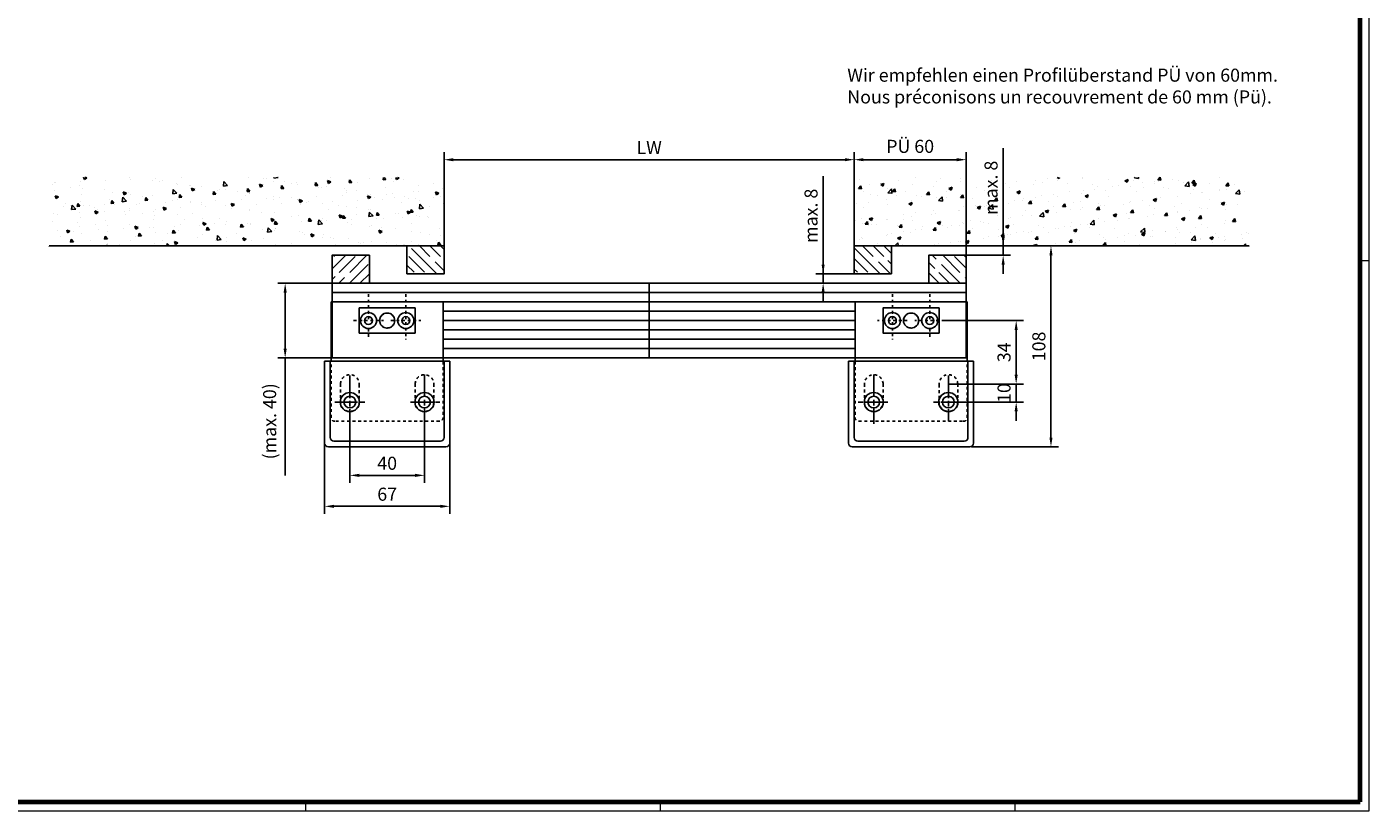
# Model space of a CAD drawing. Units: millimetres. Extents: x -8 to 1180, y -2828 to 5537.
# Drawn here: x 461 to 1180, y 934 to 1354 of the extents above; entities that cross this region are included whole.
import ezdxf

# ---------------------------------------------------------------- set-up
doc = ezdxf.new("R2010")
doc.units = ezdxf.units.MM
for name, pattern in [('BLOCK bauseits Vetikalprofil FF NSK$0$CENTERLINE', [30, 12, -1.5, 3, -1.5, 12]), ('BLOCK bauseits Vetikalprofil FF NSK$0$HIDDEN', [4.5, 1.5, -1.5, 1.5]), ('BLOCK bauseits Vetikalprofil FF NSK$0$PHANTOM', [29.5, 9.5, -1.5, 3, -1.5, 3, -1.5, 9.5]), ('HIDDEN', [4.5, 1.5, -1.5, 1.5])]:
    doc.linetypes.add(name, pattern=pattern)
for name, color, linetype in [('01_ZRahmen', 7, 'Continuous'), ('BLOCK bauseits Vetikalprofil FF HSK$0$Dick', 2, 'Continuous'), ('BLOCK bauseits Vetikalprofil FF NSK$0$255069_Justierbuegel', 3, 'Continuous'), ('BLOCK bauseits Vetikalprofil FF NSK$0$2D_MITTELLINIEN', 1, 'BLOCK bauseits Vetikalprofil FF NSK$0$PHANTOM'), ('BLOCK bauseits Vetikalprofil FF NSK$0$Dick', 2, 'Continuous'), ('BLOCK bauseits Vetikalprofil FF NSK$0$Wand', 7, 'Continuous'), ('Dick', 2, 'Continuous'), ('Konstruktion', 31, 'Continuous'), ('Mass', 7, 'Continuous'), ('Wand', 7, 'Continuous')]:
    doc.layers.add(name, color=color, linetype=linetype)
doc.layers.add('BLOCK bauseits Vetikalprofil FF HSK$0$Schraffur', color=7, linetype='Continuous', true_color=0xc0c0c0)
doc.layers.add('BLOCK bauseits Vetikalprofil FF NSK$0$Schraffur', color=7, linetype='Continuous', true_color=0xc0c0c0)
doc.styles.add('Arial', font='arial.ttf')
doc.styles.add('Bemassungstext (DORMA)', font='isocpeur.ttf')
doc.dimstyles.new('DORMA_M', dxfattribs={"dimtxt": 3.5, "dimasz": 2.5, "dimexe": 2, "dimexo": 0, "dimgap": 1.5, "dimtad": 1, "dimdec": 8, "dimtxsty": 'Bemassungstext (DORMA)', "dimcen": 0.1, "dimclrt": 256, "dimadec": 8, "dimazin": 2, "dimtfac": 1, "dimtdec": 8, "dimtmove": 0, "dimatfit": 3, "dimfxl": 1, "dimtolj": 1, "dimarcsym": 0})
pattern_1 = [(135, (-8037.335, 2767.123), (8.485281, 8.485281), [20, -4]), (135, (-8031.679, 2767.123), (8.485281, 8.485281), [12, -3, 6, -3]), (135, (-8024.607, 2765.708), (8.485281, 8.485281), [20, -4])]

# ---------------------------------------------------------------- blocks, each defined once
blk = doc.blocks.new('wand6')
at = {"layer": 'Wand'}
h = blk.add_hatch(dxfattribs=at)
h.set_pattern_fill('AR-CONC', color=1, scale=0.1)
h.set_pattern_definition([(50, (-1741.365, 1048.184), (18.21847, -1.59391), [1.905, -20.955]), (355, (-1741.365, 1048.184), (-3.52434, 19.10568), [1.524, -16.76406]), (100.4514, (-1739.847, 1048.051), (14.69412, 17.51178), [1.619, -17.80902]), (46.1842, (-1741.365, 1053.264), (27.1079, -4.20423), [2.8575, -31.4325]), (96.6356, (-1739.106, 1052.914), (23.7404, 24.7426), [2.4285, -26.71356]), (351.1842, (-1741.365, 1053.264), (23.7404, 24.7426), [2.286, -25.14597]), (21, (-1738.825, 1051.994), (15.16144, -10.22652), [1.905, -20.955]), (326, (-1738.825, 1051.994), (6.1802, 18.4188), [1.524, -16.764]), (71.4514, (-1737.562, 1051.142), (21.34164, 8.19228), [1.619, -17.809]), (37.5, (-1741.365, 1048.184), (0.30886, 8.455504), [0, -16.5608, 0, -17.018, 0, -16.8275]), (7.5, (-1741.365, 1048.184), (6.681966, 10.018057), [0, -9.7028, 0, -16.1798, 0, -6.4135]), (327.5, (-1747.0295, 1048.184), (13.55906, -0.572874), [0, -6.35, 0, -19.812, 0, -26.289]), (317.5, (-1749.57, 1048.184), (14.81292, 2.54265), [0, -8.255, 0, -13.1572, 0, -18.669])])
h.paths.add_polyline_path([(211.62, 0), (211.65, 0.09), (211.73, 36.81), (0, 36.73), (0, 0), (211.69, 0)])
blk.add_lwpolyline([(0, 36.73), (0, 0), (211.69, 0), (211.69, 0)], dxfattribs=at)
blk = doc.blocks.new('*D393')
at = {"layer": 'Mass', "color": 0, "lineweight": -2}
for p, q in [((684.68, 1270.35), (684.68, 1287.15)), ((689.68, 1283.15), (899.46, 1283.15)), ((904.46, 1270.35), (904.46, 1287.15))]:
    blk.add_line(p, q, dxfattribs=at)
at = {"layer": 'Mass', "color": 0}
for points in [[(689.68, 1283.99), (689.68, 1282.32), (684.68, 1283.15)], [(899.46, 1282.32), (899.46, 1283.99), (904.46, 1283.15)]]:
    blk.add_solid(points, dxfattribs=at)
at = {"layer": 'Mass', "linetype": 'HIDDEN', "insert": (794.57, 1289.65), "char_height": 7, "attachment_point": 5, "style": 'Bemassungstext (DORMA)'}
blk.add_mtext('\\A1;LW', dxfattribs=at)
blk = doc.blocks.new('*D394')
at = {"layer": 'Mass', "color": 0, "lineweight": -2}
for p, q in [((961.83, 1236.93), (1013.94, 1236.93)), ((1009.94, 1231.93), (1009.94, 1134.23)), ((967.33, 1129.23), (1013.94, 1129.23))]:
    blk.add_line(p, q, dxfattribs=at)
at = {"layer": 'Mass', "color": 0}
for points in [[(1010.78, 1231.93), (1009.11, 1231.93), (1009.94, 1236.93)], [(1009.11, 1134.23), (1010.78, 1134.23), (1009.94, 1129.23)]]:
    blk.add_solid(points, dxfattribs=at)
at = {"layer": 'Mass', "linetype": 'HIDDEN', "insert": (1003.44, 1183.08), "char_height": 7, "attachment_point": 5, "rotation": 90, "style": 'Bemassungstext (DORMA)'}
blk.add_mtext('\\A1;108', dxfattribs=at)
blk = doc.blocks.new('*D395')
at = {"layer": 'Mass', "color": 0, "lineweight": -2}
for p, q in [((904.46, 1224.93), (904.46, 1287.15)), ((909.46, 1283.15), (959.46, 1283.15)), ((964.46, 1228.93), (964.46, 1287.15))]:
    blk.add_line(p, q, dxfattribs=at)
at = {"layer": 'Mass', "color": 0}
for points in [[(909.46, 1283.99), (909.46, 1282.32), (904.46, 1283.15)], [(959.46, 1282.32), (959.46, 1283.99), (964.46, 1283.15)]]:
    blk.add_solid(points, dxfattribs=at)
at = {"layer": 'Mass', "linetype": 'HIDDEN', "insert": (934.46, 1290.31), "char_height": 7, "attachment_point": 5, "style": 'Bemassungstext (DORMA)'}
blk.add_mtext('\\A1;PÜ 60', dxfattribs=at)
blk = doc.blocks.new('BLOCK bauseits Vetikalprofil FF HSK')
at = {"layer": 'BLOCK bauseits Vetikalprofil FF HSK$0$Dick'}
blk.add_lwpolyline([(-20, -40), (0, -40), (0, 0), (-20, 0)], dxfattribs=at)
at = {"layer": 'BLOCK bauseits Vetikalprofil FF HSK$0$Schraffur', "color": 7}
for p, q in [((-20, -5), (0, -5)), ((-20, -10), (0, -10)), ((-20, -15), (0, -15)), ((-20, -20), (0, -20)), ((-20, -25), (0, -25)), ((-20, -30), (0, -30)), ((-20, -35), (0, -35))]:
    blk.add_line(p, q, dxfattribs=at)
blk = doc.blocks.new('BLOCK bauseits Vetikalprofil FF NSK')
at = {"layer": 'BLOCK bauseits Vetikalprofil FF NSK$0$Wand'}
h = blk.add_hatch(dxfattribs=at)
h.set_pattern_fill('GOST_WOOD', color=1, scale=2, angle=45)
h.set_pattern_definition([(135, (-8898.788, 1545.191), (8.485281, 8.485281), [20, -4]), (135, (-8893.131, 1545.191), (8.485281, 8.485281), [12, -3, 6, -3]), (135, (-8886.06, 1543.777), (8.485281, 8.485281), [20, -4])])
h.paths.add_polyline_path([(43, 0), (63, 0), (63, 15), (43, 15)])
at = {"layer": 'BLOCK bauseits Vetikalprofil FF NSK$0$255069_Justierbuegel', "linetype": 'BLOCK bauseits Vetikalprofil FF NSK$0$HIDDEN'}
for p, q in [((63.5, -10), (3.5, -10)), ((3.5, -41.71), (3.5, -42)), ((3.5, -42), (3.5, -72)), ((63.5, -72), (63.5, -41.71)), ((8.5, -54), (8.5, -63.7)), ((18.5, -54), (18.5, -63.7)), ((48.51, -54.34), (48.51, -64.04)), ((58.5, -54), (58.5, -63.7)), ((5.5, -74), (61.5, -74))]:
    blk.add_line(p, q, dxfattribs=at)
at = {"layer": 'BLOCK bauseits Vetikalprofil FF NSK$0$255069_Justierbuegel'}
for p, q in [((3.5, -10), (3.5, -41.71)), ((63.5, -41.71), (63.5, -10))]:
    blk.add_line(p, q, dxfattribs=at)
at = {"layer": 'BLOCK bauseits Vetikalprofil FF NSK$0$255069_Justierbuegel', "color": 40}
for p, q in [((67, -41.7), (0, -41.7)), ((0, -85.7), (0, -41.7)), ((3, -82.7), (3, -41.7)), ((64, -82.7), (64, -41.7)), ((67, -85.7), (67, -41.7)), ((62, -84.7), (5, -84.7)), ((65, -87.7), (2, -87.7))]:
    blk.add_line(p, q, dxfattribs=at)
at = {"layer": 'BLOCK bauseits Vetikalprofil FF NSK$0$255069_Justierbuegel', "color": 7}
blk.add_lwpolyline([(48.5, -26.75), (18.5, -26.75), (18.5, -13.25), (48.5, -13.25)], close=True, dxfattribs=at)
for centre, radius in [((23.5, -20), 4.3), ((23.5, -20), 2.1), ((33.5, -20), 4.05), ((43.5, -20), 4.3), ((43.53, -20), 2.1)]:
    blk.add_circle(centre, radius, dxfattribs=at)
at = {"layer": 'BLOCK bauseits Vetikalprofil FF NSK$0$255069_Justierbuegel', "linetype": 'BLOCK bauseits Vetikalprofil FF NSK$0$HIDDEN'}
blk.add_circle((33.5, -20), 4, dxfattribs=at)
at = {"layer": 'BLOCK bauseits Vetikalprofil FF NSK$0$255069_Justierbuegel', "color": 40}
for centre, radius in [((13.5, -63.7), 5.15), ((13.5, -63.7), 3.15), ((53.5, -63.7), 5.15), ((53.5, -63.7), 3.15)]:
    blk.add_circle(centre, radius, dxfattribs=at)
at = {"layer": 'BLOCK bauseits Vetikalprofil FF NSK$0$255069_Justierbuegel', "linetype": 'BLOCK bauseits Vetikalprofil FF NSK$0$HIDDEN'}
for centre, radius, start, end in [((13.5, -54), 5, 0, 180), ((53.5, -54), 5, 0, 183.90523), ((13.5, -63.7), 5, 180, 0), ((53.5, -63.7), 5, 176.09477, 0), ((5.5, -72), 2, 180, 270), ((61.5, -72), 2, 270, 0)]:
    blk.add_arc(centre, radius, start, end, dxfattribs=at)
at = {"layer": 'BLOCK bauseits Vetikalprofil FF NSK$0$255069_Justierbuegel', "color": 40}
for centre, start, end in [((2, -85.7), 180, 270), ((5, -82.7), 180, 270), ((62, -82.7), 270, 0), ((65, -85.7), 270, 0)]:
    blk.add_arc(centre, 2, start, end, dxfattribs=at)
at = {"layer": 'BLOCK bauseits Vetikalprofil FF NSK$0$2D_MITTELLINIEN', "color": 1, "linetype": 'BLOCK bauseits Vetikalprofil FF NSK$0$HIDDEN'}
for p, q in [((23.5, -5.83), (23.5, -30.19)), ((43.5, -5.83), (43.5, -20)), ((31.49, -20), (15.44, -20)), ((51.49, -20), (35.44, -20)), ((43.5, -22), (43.5, -22.1)), ((43.5, -24.3), (43.5, -30.19))]:
    blk.add_line(p, q, dxfattribs=at)
at = {"layer": 'BLOCK bauseits Vetikalprofil FF NSK$0$2D_MITTELLINIEN', "color": 1, "linetype": 'BLOCK bauseits Vetikalprofil FF NSK$0$CENTERLINE'}
for p, q in [((13.5, -48.95), (13.5, -75.44)), ((53.5, -49.53), (53.5, -73.9)), ((21.08, -63.7), (5.22, -63.7)), ((61.49, -63.7), (45.44, -63.7))]:
    blk.add_line(p, q, dxfattribs=at)
at = {"layer": 'BLOCK bauseits Vetikalprofil FF NSK$0$Dick'}
blk.add_lwpolyline([(63, 0), (43, 0), (43, 15), (63, 15)], close=True, dxfattribs=at)
blk.add_lwpolyline([(-16.5, -40), (63, -40), (63, 0), (-16.5, 0)], dxfattribs=at)
at = {"layer": 'BLOCK bauseits Vetikalprofil FF NSK$0$Schraffur', "color": 7}
for p, q in [((-16.5, -5), (63, -5)), ((-16.5, -10), (63, -10)), ((-16.5, -15), (3.5, -15)), ((-16.5, -20), (3.5, -20)), ((-16.5, -25), (3.5, -25)), ((-16.5, -30), (3.5, -30)), ((-16.5, -35), (3.5, -35))]:
    blk.add_line(p, q, dxfattribs=at)
blk = doc.blocks.new('*D401')
at = {"layer": 'Mass', "color": 0, "lineweight": -2}
for p, q in [((887.83, 1221.93), (887.83, 1274.26)), ((887.83, 1226.93), (887.83, 1231.93)), ((904.46, 1221.93), (883.83, 1221.93)), ((903.01, 1216.93), (883.83, 1216.93)), ((887.83, 1216.93), (887.83, 1221.93)), ((887.83, 1211.93), (887.83, 1206.93))]:
    blk.add_line(p, q, dxfattribs=at)
at = {"layer": 'Mass', "color": 0}
for points in [[(887, 1226.93), (888.66, 1226.93), (887.83, 1221.93)], [(888.66, 1211.93), (887, 1211.93), (887.83, 1216.93)]]:
    blk.add_solid(points, dxfattribs=at)
at = {"layer": 'Mass', "linetype": 'HIDDEN', "insert": (881.33, 1253.1), "char_height": 7, "attachment_point": 5, "rotation": 90, "style": 'Bemassungstext (DORMA)'}
blk.add_mtext('\\A1;max. 8', dxfattribs=at)
blk = doc.blocks.new('*D415')
at = {"layer": 'Mass', "color": 0, "lineweight": -2}
for p, q in [((634.18, 1143.03), (634.18, 1109.95)), ((674.18, 1143.03), (674.18, 1109.95)), ((639.18, 1113.95), (669.18, 1113.95))]:
    blk.add_line(p, q, dxfattribs=at)
at = {"layer": 'Mass', "color": 0}
for points in [[(639.18, 1114.79), (639.18, 1113.12), (634.18, 1113.95)], [(669.18, 1113.12), (669.18, 1114.79), (674.18, 1113.95)]]:
    blk.add_solid(points, dxfattribs=at)
at = {"layer": 'Mass', "linetype": 'HIDDEN', "insert": (654.18, 1120.45), "char_height": 7, "attachment_point": 5, "style": 'Bemassungstext (DORMA)'}
blk.add_mtext('\\A1;40', dxfattribs=at)
blk = doc.blocks.new('*D416')
at = {"layer": 'Mass', "color": 0, "lineweight": -2}
for p, q in [((620.68, 1139.43), (620.68, 1093.36)), ((687.68, 1139.43), (687.68, 1093.36)), ((625.68, 1097.36), (682.68, 1097.36))]:
    blk.add_line(p, q, dxfattribs=at)
at = {"layer": 'Mass', "color": 0}
for points in [[(625.68, 1098.19), (625.68, 1096.52), (620.68, 1097.36)], [(682.68, 1096.52), (682.68, 1098.19), (687.68, 1097.36)]]:
    blk.add_solid(points, dxfattribs=at)
at = {"layer": 'Mass', "linetype": 'HIDDEN', "insert": (654.18, 1103.86), "char_height": 7, "attachment_point": 5, "style": 'Bemassungstext (DORMA)'}
blk.add_mtext('\\A1;67', dxfattribs=at)
blk = doc.blocks.new('*D425')
at = {"layer": 'Mass', "color": 0, "lineweight": -2}
for p, q in [((952.95, 1196.93), (995.29, 1196.93)), ((991.29, 1191.93), (991.29, 1167.93)), ((954.96, 1162.93), (995.29, 1162.93))]:
    blk.add_line(p, q, dxfattribs=at)
at = {"layer": 'Mass', "color": 0}
for points in [[(992.12, 1191.93), (990.45, 1191.93), (991.29, 1196.93)], [(990.45, 1167.93), (992.12, 1167.93), (991.29, 1162.93)]]:
    blk.add_solid(points, dxfattribs=at)
at = {"layer": 'Mass', "linetype": 'HIDDEN', "insert": (984.79, 1179.93), "char_height": 7, "attachment_point": 5, "rotation": 90, "style": 'Bemassungstext (DORMA)'}
blk.add_mtext('\\A1;34', dxfattribs=at)
blk = doc.blocks.new('*D426')
at = {"layer": 'Mass', "color": 0, "lineweight": -2}
for p, q in [((991.29, 1167.93), (991.29, 1172.93)), ((954.96, 1162.93), (995.29, 1162.93)), ((991.29, 1162.93), (991.29, 1153.23)), ((954.96, 1153.23), (995.29, 1153.23)), ((991.29, 1148.23), (991.29, 1143.23))]:
    blk.add_line(p, q, dxfattribs=at)
at = {"layer": 'Mass', "color": 0}
for points in [[(990.45, 1167.93), (992.12, 1167.93), (991.29, 1162.93)], [(992.12, 1148.23), (990.45, 1148.23), (991.29, 1153.23)]]:
    blk.add_solid(points, dxfattribs=at)
at = {"layer": 'Mass', "linetype": 'HIDDEN', "insert": (984.79, 1158.08), "char_height": 7, "attachment_point": 5, "rotation": 90, "style": 'Bemassungstext (DORMA)'}
blk.add_mtext('\\A1;10', dxfattribs=at)
blk = doc.blocks.new('*D427')
at = {"layer": 'Mass', "color": 0, "lineweight": -2}
for p, q in [((624.68, 1216.93), (595.51, 1216.93)), ((599.51, 1181.93), (599.51, 1211.93)), ((624.68, 1176.93), (595.51, 1176.93)), ((599.51, 1176.93), (599.51, 1113.93))]:
    blk.add_line(p, q, dxfattribs=at)
at = {"layer": 'Mass', "color": 0}
for points in [[(600.34, 1211.93), (598.68, 1211.93), (599.51, 1216.93)], [(598.68, 1181.93), (600.34, 1181.93), (599.51, 1176.93)]]:
    blk.add_solid(points, dxfattribs=at)
at = {"layer": 'Mass', "linetype": 'HIDDEN', "insert": (591.19, 1142.93), "char_height": 7, "attachment_point": 5, "rotation": 90, "style": 'Bemassungstext (DORMA)'}
blk.add_mtext('\\A1;(max. 40)', dxfattribs=at)
blk = doc.blocks.new('*D471')
at = {"layer": 'Mass', "color": 0, "lineweight": -2}
for p, q in [((984.31, 1236.93), (984.31, 1289.26)), ((984.31, 1241.93), (984.31, 1246.93)), ((964.46, 1231.93), (988.31, 1231.93)), ((979.81, 1236.93), (988.31, 1236.93)), ((984.31, 1231.93), (984.31, 1236.93)), ((984.31, 1226.93), (984.31, 1221.93))]:
    blk.add_line(p, q, dxfattribs=at)
at = {"layer": 'Mass', "color": 0}
for points in [[(983.48, 1241.93), (985.14, 1241.93), (984.31, 1236.93)], [(985.14, 1226.93), (983.48, 1226.93), (984.31, 1231.93)]]:
    blk.add_solid(points, dxfattribs=at)
at = {"layer": 'Mass', "linetype": 'HIDDEN', "insert": (977.81, 1268.1), "char_height": 7, "attachment_point": 5, "rotation": 90, "style": 'Bemassungstext (DORMA)'}
blk.add_mtext('\\A1;max. 8', dxfattribs=at)

msp = doc.modelspace()

# ---------------------------------------------------------------- hatches: boundary and pattern name
at = {"layer": 'Wand'}
h = msp.add_hatch(dxfattribs=at)
h.set_pattern_fill('GOST_WOOD', color=1, scale=2, angle=45)
h.set_pattern_definition(pattern_1)
h.paths.add_polyline_path([(664.67567531, 1221.93145742), (684.67578281, 1221.93145742), (684.67578281, 1236.93145742), (664.67567531, 1236.93145742)])
h = msp.add_hatch(dxfattribs=at)
h.set_pattern_fill('GOST_WOOD', color=1, scale=2, angle=45)
h.set_pattern_definition(pattern_1)
h.paths.add_polyline_path([(924.45236676, 1236.93145742), (904.45225925, 1236.93145742), (904.45225925, 1221.93145742), (924.45236676, 1221.93145742)])

# ---------------------------------------------------------------- linework, layer by layer
at = {"layer": '01_ZRahmen', "color": 1, "lineweight": 20}
for p, q in [((1180.46197752, 1228.97051713), (1175.66187752, 1228.97051713)), ((610.66187752, 933.97051713), (610.66187752, 938.97051713)), ((800.66187752, 933.97051713), (800.66187752, 938.97051713)), ((990.66187752, 934.17051713), (990.66187752, 938.97051713))]:
    msp.add_line(p, q, dxfattribs=at)
msp.add_lwpolyline([(1180.46197752, 934.17051713), (1180.46197752, 1774.77050713), (-8.13812248, 1774.77050713), (-8.13812248, 934.17051713)], close=True, dxfattribs=at)
at = {"layer": '01_ZRahmen', "lineweight": 70}
msp.add_lwpolyline([(1175.66187752, 938.97051713), (1175.66187752, 1769.97051713), (11.66187752, 1769.97051713), (11.66187752, 938.97051713)], close=True, dxfattribs=at)
at = {"layer": 'Dick'}
for p, q in [((704.17930066, 1216.93154729), (774.56764636, 1216.93154729)), ((884.95599207, 1216.93154729), (814.56764636, 1216.93154729)), ((774.56764636, 1176.93154729), (704.17930066, 1176.93154729)), ((814.56764636, 1176.93154729), (884.95599207, 1176.93154729))]:
    msp.add_line(p, q, dxfattribs=at)
at = {"layer": 'Dick', "color": 0}
for p, q in [((774.56764636, 1211.93154729), (704.17930066, 1211.93154729)), ((814.56764636, 1211.93154729), (884.95599207, 1211.93154729)), ((774.56764636, 1206.93154729), (704.17930066, 1206.93154729)), ((774.56764636, 1201.93154729), (704.17930066, 1201.93154729)), ((814.56764636, 1206.93154729), (884.95599207, 1206.93154729)), ((814.56764636, 1201.93154729), (884.95599207, 1201.93154729)), ((774.56764636, 1196.93154729), (704.17930066, 1196.93154729)), ((814.56764636, 1196.93154729), (884.95599207, 1196.93154729)), ((774.56764636, 1191.93154729), (704.17930066, 1191.93154729)), ((814.56764636, 1191.93154729), (884.95599207, 1191.93154729)), ((774.56764636, 1186.93154729), (704.17930066, 1186.93154729)), ((774.56764636, 1181.93154729), (704.17930066, 1181.93154729)), ((814.56764636, 1186.93154729), (884.95599207, 1186.93154729)), ((814.56764636, 1181.93154729), (884.95599207, 1181.93154729))]:
    msp.add_line(p, q, dxfattribs=at)
at = {"layer": 'Dick'}
for points in [[(664.67567531, 1221.93145742), (684.67578281, 1221.93145742), (684.67578281, 1236.93145742), (664.67567531, 1236.93145742)], [(924.45236676, 1221.93145742), (904.45225925, 1221.93145742), (904.45225925, 1236.93145742), (924.45236676, 1236.93145742)]]:
    msp.add_lwpolyline(points, close=True, dxfattribs=at)

# ---------------------------------------------------------------- block references
at = {"layer": 'Konstruktion', "xscale": -1}
for name, p in [('BLOCK bauseits Vetikalprofil FF NSK', (687.67930066, 1216.93154729)), ('BLOCK bauseits Vetikalprofil FF HSK', (794.56764636, 1216.93154729))]:
    msp.add_blockref(name, p, dxfattribs=at)
at = {"layer": 'Konstruktion'}
for name, p in [('BLOCK bauseits Vetikalprofil FF NSK', (901.45599207, 1216.93154729)), ('BLOCK bauseits Vetikalprofil FF HSK', (794.56764636, 1216.93154729))]:
    msp.add_blockref(name, p, dxfattribs=at)
at = {"layer": 'Wand', "xscale": -1}
msp.add_blockref('wand6', (684.67940816, 1236.93145741), dxfattribs=at)
at = {"layer": 'Wand'}
msp.add_blockref('wand6', (904.45588458, 1236.93145741), dxfattribs=at)

# ---------------------------------------------------------------- texts
at = {"layer": 'Mass', "insert": (900.77812228, 1331.96864746), "char_height": 7, "width": 337.8438277195, "attachment_point": 1, "style": 'Arial'}
msp.add_mtext('Wir empfehlen einen Profilüberstand PÜ von 60mm.\\P\\pxt17;Nous préconisons un recouvrement de 60 mm (Pü).', dxfattribs=at)

# ---------------------------------------------------------------- dimensions: what is measured, and where the dimension line sits
at = {"layer": 'Mass'}
dim = msp.add_linear_dim(base=(964.45599207, 1283.15437208), p1=(904.45604296, 1224.93145741), p2=(964.45599207, 1228.93154729), angle=180, text='PÜ <>', dimstyle='DORMA_M', override={"dimscale": 0, "dimdec": 0}, dxfattribs=at)
dim.commit()
dim.dimension.update_dxf_attribs({"geometry": '*D395', "text_midpoint": (934.45601751, 1290.31062208)})
dim = msp.add_linear_dim(base=(904.45559631, 1283.15444652), p1=(684.67969641, 1270.35053648), p2=(904.45559631, 1270.35243214), text='LW', dimstyle='DORMA_M', override={"dimscale": 0}, dxfattribs=at)
dim.commit()
dim.dimension.update_dxf_attribs({"geometry": '*D393', "text_midpoint": (794.56764636, 1289.65444652)})
for base, p1, p2, text, picture, middle in [((984.31008502, 1236.93156797), (964.45599207, 1231.93154729), (979.81237577, 1236.93156797), 'max. 8', '*D471', (984.31008502, 1268.09823464)), ((887.83005276, 1221.93145742), (903.00767409, 1216.93154729), (904.45604295, 1221.93145742), 'max. 8', '*D401', (887.83005276, 1253.09812408)), ((599.5085125112, 1216.9315472869), (624.6793006574, 1176.9315472869), (624.6793006574, 1216.9315472869), '(max. <>)', '*D427', (599.5085125112, 1142.9315472869))]:
    dim = msp.add_linear_dim(base=base, p1=p1, p2=p2, angle=90, text=text, dimstyle='DORMA_M', override={"dimscale": 0}, dxfattribs=at)
    dim.commit()
    dim.dimension.update_dxf_attribs({"geometry": picture, "text_midpoint": middle, "dimtype": 160})
for base, p1, p2, override, picture, middle in [((1009.94421124, 1129.22928914), (961.82715736, 1236.93156797), (967.32810087, 1129.22928914), {"dimscale": 0, "dimdec": 0}, '*D394', (1003.44421124, 1183.08042856)), ((991.2869351132, 1162.9315472869), (952.9479920655, 1196.9315472869), (954.9559920655, 1162.9315472869), {"dimscale": 0}, '*D425', (984.7869351132, 1179.9315472869))]:
    dim = msp.add_linear_dim(base=base, p1=p1, p2=p2, angle=90, dimstyle='DORMA_M', override=override, dxfattribs=at)
    dim.commit()
    dim.dimension.update_dxf_attribs({"geometry": picture, "text_midpoint": middle})
dim = msp.add_linear_dim(base=(991.28693511, 1153.22928914), p1=(954.95599207, 1162.93154729), p2=(954.95599207, 1153.22928914), angle=90, dimstyle='DORMA_M', override={"dimscale": 0, "dimdec": 0}, dxfattribs=at)
dim.commit()
dim.dimension.update_dxf_attribs({"geometry": '*D426', "text_midpoint": (991.28693511, 1158.08041822), "dimtype": 160})
for base, p1, p2, picture, middle in [((687.6793006574, 1097.3561889287), (620.6793006574, 1139.432027767), (687.6793006574, 1139.432027767), '*D416', (654.1793006574, 1103.8561889287)), ((674.1793006574, 1113.9549130787), (634.1793006574, 1143.0349891433), (674.1793006574, 1143.0349891433), '*D415', (654.1793006574, 1120.4549130787))]:
    dim = msp.add_linear_dim(base=base, p1=p1, p2=p2, dimstyle='DORMA_M', override={"dimscale": 0}, dxfattribs=at)
    dim.commit()
    dim.dimension.update_dxf_attribs({"geometry": picture, "text_midpoint": middle})

doc.saveas('drawing.dxf')
